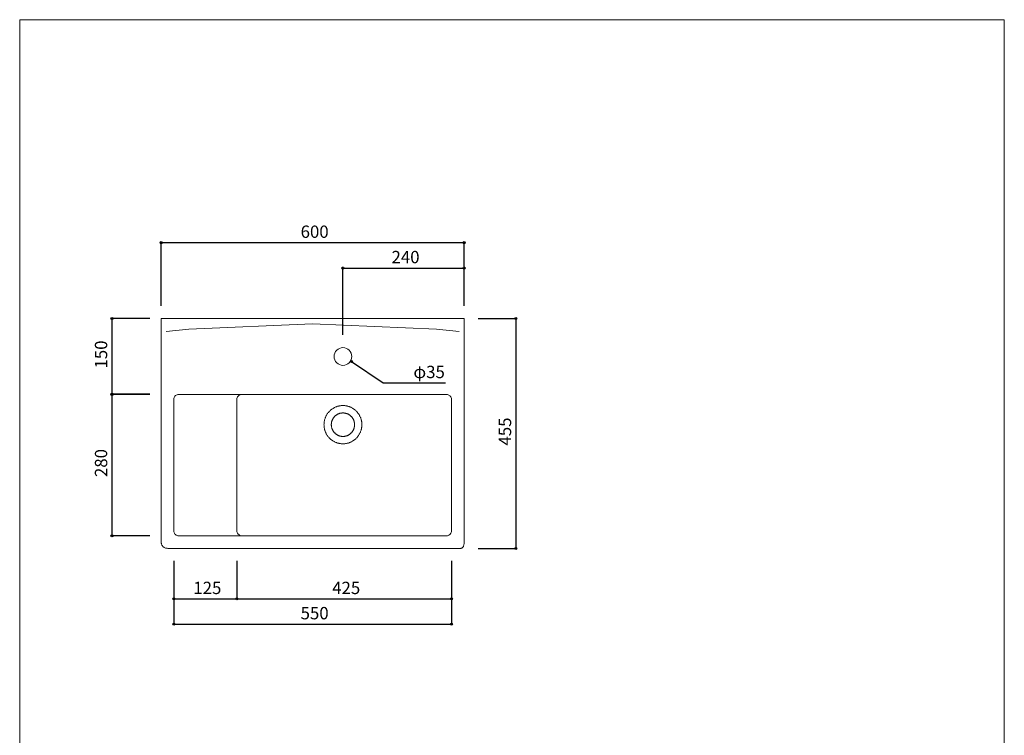
# Model space of a CAD drawing. Units: millimetres. Extents: x -975 to 975, y -1428 to 1406.
# Drawn here: x -975 to 975, y -11 to 1406 of the extents above; entities that cross this region are included whole.
import ezdxf

# ---------------------------------------------------------------- set-up
doc = ezdxf.new("R2010")
doc.units = ezdxf.units.MM
doc.header["$LTSCALE"] = 50.8
doc.header["$PDMODE"] = 1
doc.header["$PDSIZE"] = -2
for name, color, linetype in [('GAR70-1413', 7, 'Continuous'), ('notes', 7, 'Continuous'), ('template', 7, 'Continuous')]:
    doc.layers.add(name, color=color, linetype=linetype)
doc.styles.add('ＭＳ ゴシック', font='txt', dxfattribs={"bigfont": 'ＭＳ ゴシック'})
doc.dimstyles.new('tfrom線あり', dxfattribs={"dimtxt": 24.432617, "dimasz": 3.999756, "dimexe": 0, "dimexo": 25, "dimgap": 0.5, "dimtad": 1, "dimdec": 1, "dimzin": 11, "dimdsep": 46, "dimtxsty": 'ＭＳ ゴシック', "dimblk": 'DOT', "dimcen": 0, "dimazin": 0, "dimtfac": 1, "dimtdec": 1, "dimtix": 1, "dimtofl": 0, "dimtmove": 0, "dimatfit": 0, "dimldrblk": 'DOT', "dimfxl": 1, "dimfrac": 2, "dimtolj": 1, "dimtzin": 11, "dimarcsym": 0})

# ---------------------------------------------------------------- blocks, each defined once
blk = doc.blocks.new('*D2')
at = {"linetype": 'Continuous', "lineweight": -2}
h = blk.add_hatch(color=0, dxfattribs=at)
edge = h.paths.add_edge_path()
edge.add_arc((-334.8, 914.3), 2, 0, 360, ccw=False)
h = blk.add_hatch(color=0, dxfattribs=at)
edge = h.paths.add_edge_path()
edge.add_arc((-94.8, 914.3), 2, 0, 360, ccw=False)
at = {"color": 0, "linetype": 'Continuous', "lineweight": -2}
for p, q in [((-334.8, 781.8), (-334.8, 914.3)), ((-334.8, 914.3), (-94.8, 914.3)), ((-94.8, 839.3), (-94.8, 914.3))]:
    blk.add_line(p, q, dxfattribs=at)
for centre in [(-334.8, 914.3), (-94.8, 914.3)]:
    blk.add_circle(centre, 2, dxfattribs=at)
at = {"layer": 'Defpoints', "color": 0, "lineweight": 0}
for p in [(-334.8, 914.3), (-94.8, 814.3), (-334.8, 756.8)]:
    blk.add_point(p, dxfattribs=at)
at = {"color": 0, "linetype": 'Continuous', "lineweight": -2}
blk.add_wipeout([(-238.6, 919.3), (-191, 919.3), (-191, 951), (-238.6, 951)], dxfattribs=at)
at = {"color": 0, "insert": (-238.6, 948.2), "char_height": 24.43, "attachment_point": 1, "line_spacing_factor": 0.782827, "style": 'ＭＳ ゴシック'}
blk.add_mtext('240', dxfattribs=at)
blk = doc.blocks.new('_DOT')
at = {"color": 0, "linetype": 'ByBlock', "lineweight": -2}
blk.add_line((-0.5, 0), (-1, 0), dxfattribs=at)
at = {"color": 0, "linetype": 'ByBlock', "lineweight": -2, "const_width": 0.5}
blk.add_lwpolyline([(-0.25, 0, 1), (0.25, 0, 1)], format="xyb", close=True, dxfattribs=at)
blk = doc.blocks.new('*D3')
at = {"linetype": 'Continuous', "lineweight": -2}
h = blk.add_hatch(color=0, dxfattribs=at)
edge = h.paths.add_edge_path()
edge.add_arc((7.8, 814.1), 2, 0, 360, ccw=False)
h = blk.add_hatch(color=0, dxfattribs=at)
edge = h.paths.add_edge_path()
edge.add_arc((7.8, 359.1), 2, 0, 360, ccw=False)
at = {"color": 0, "linetype": 'Continuous', "lineweight": -2}
for p, q in [((-67.2, 814.1), (7.8, 814.1)), ((7.8, 814.1), (7.8, 359.1)), ((-67.2, 359.1), (7.8, 359.1))]:
    blk.add_line(p, q, dxfattribs=at)
for centre in [(7.8, 814.1), (7.8, 359.1)]:
    blk.add_circle(centre, 2, dxfattribs=at)
at = {"layer": 'Defpoints', "color": 0, "lineweight": 0}
for p in [(-92.2, 814.1), (7.8, 814.1), (-92.2, 359.1)]:
    blk.add_point(p, dxfattribs=at)
at = {"color": 0, "linetype": 'Continuous', "lineweight": -2}
blk.add_wipeout([(2.8, 562.8), (2.8, 610.4), (-29, 610.4), (-29, 562.8)], dxfattribs=at)
at = {"color": 0, "insert": (-26.1, 562.8), "char_height": 24.43, "attachment_point": 1, "rotation": 90, "line_spacing_factor": 0.782827, "style": 'ＭＳ ゴシック'}
blk.add_mtext('455', dxfattribs=at)
blk = doc.blocks.new('*D4')
at = {"linetype": 'Continuous', "lineweight": -2}
h = blk.add_hatch(color=0, dxfattribs=at)
edge = h.paths.add_edge_path()
edge.add_arc((-792.2, 814.1), 2, 0, 360, ccw=False)
h = blk.add_hatch(color=0, dxfattribs=at)
edge = h.paths.add_edge_path()
edge.add_arc((-792.2, 664.1), 2, 0, 360, ccw=False)
at = {"color": 0, "linetype": 'Continuous', "lineweight": -2}
for p, q in [((-717.2, 814.1), (-792.2, 814.1)), ((-792.2, 814.1), (-792.2, 664.1)), ((-717.2, 664.1), (-792.2, 664.1))]:
    blk.add_line(p, q, dxfattribs=at)
for centre in [(-792.2, 814.1), (-792.2, 664.1)]:
    blk.add_circle(centre, 2, dxfattribs=at)
at = {"layer": 'Defpoints', "color": 0, "lineweight": 0}
for p in [(-792.2, 814.1), (-692.2, 814.1), (-692.2, 664.1)]:
    blk.add_point(p, dxfattribs=at)
at = {"color": 0, "linetype": 'Continuous', "lineweight": -2}
blk.add_wipeout([(-797.2, 715.3), (-797.2, 762.9), (-829, 762.9), (-829, 715.3)], dxfattribs=at)
at = {"color": 0, "insert": (-826.1, 715.3), "char_height": 24.43, "attachment_point": 1, "rotation": 90, "line_spacing_factor": 0.782827, "style": 'ＭＳ ゴシック'}
blk.add_mtext('150', dxfattribs=at)
blk = doc.blocks.new('*D5')
at = {"linetype": 'Continuous', "lineweight": -2}
h = blk.add_hatch(color=0, dxfattribs=at)
edge = h.paths.add_edge_path()
edge.add_arc((-792.2, 664.2), 2, 0, 360, ccw=False)
h = blk.add_hatch(color=0, dxfattribs=at)
edge = h.paths.add_edge_path()
edge.add_arc((-792.2, 384.2), 2, 0, 360, ccw=False)
at = {"color": 0, "linetype": 'Continuous', "lineweight": -2}
for p, q in [((-717.2, 664.2), (-792.2, 664.2)), ((-792.2, 664.2), (-792.2, 384.2)), ((-717.2, 384.2), (-792.2, 384.2))]:
    blk.add_line(p, q, dxfattribs=at)
for centre in [(-792.2, 664.2), (-792.2, 384.2)]:
    blk.add_circle(centre, 2, dxfattribs=at)
at = {"layer": 'Defpoints', "color": 0, "lineweight": 0}
for p in [(-792.2, 664.2), (-692.2, 664.2), (-692.2, 384.2)]:
    blk.add_point(p, dxfattribs=at)
at = {"color": 0, "linetype": 'Continuous', "lineweight": -2}
blk.add_wipeout([(-797.2, 500.4), (-797.2, 548.1), (-829, 548.1), (-829, 500.4)], dxfattribs=at)
at = {"color": 0, "insert": (-826.1, 500.4), "char_height": 24.43, "attachment_point": 1, "rotation": 90, "line_spacing_factor": 0.782827, "style": 'ＭＳ ゴシック'}
blk.add_mtext('280', dxfattribs=at)
blk = doc.blocks.new('*D6')
at = {"linetype": 'Continuous', "lineweight": -2}
h = blk.add_hatch(color=0, dxfattribs=at)
edge = h.paths.add_edge_path()
edge.add_arc((-694.8, 964.5), 2, 0, 360, ccw=False)
h = blk.add_hatch(color=0, dxfattribs=at)
edge = h.paths.add_edge_path()
edge.add_arc((-94.8, 964.5), 2, 0, 360, ccw=False)
at = {"color": 0, "linetype": 'Continuous', "lineweight": -2}
for p, q in [((-694.8, 839.5), (-694.8, 964.5)), ((-694.8, 964.5), (-94.8, 964.5)), ((-94.8, 839.5), (-94.8, 964.5))]:
    blk.add_line(p, q, dxfattribs=at)
for centre in [(-694.8, 964.5), (-94.8, 964.5)]:
    blk.add_circle(centre, 2, dxfattribs=at)
at = {"layer": 'Defpoints', "color": 0, "lineweight": 0}
for p in [(-694.8, 964.5), (-694.8, 814.5), (-94.8, 814.5)]:
    blk.add_point(p, dxfattribs=at)
at = {"color": 0, "linetype": 'Continuous', "lineweight": -2}
blk.add_wipeout([(-418.6, 969.5), (-371, 969.5), (-371, 1001.2), (-418.6, 1001.2)], dxfattribs=at)
at = {"color": 0, "insert": (-418.6, 998.4), "char_height": 24.43, "attachment_point": 1, "line_spacing_factor": 0.782827, "style": 'ＭＳ ゴシック'}
blk.add_mtext('600', dxfattribs=at)
blk = doc.blocks.new('*D14')
at = {"linetype": 'Continuous', "lineweight": -2}
h = blk.add_hatch(color=0, dxfattribs=at)
edge = h.paths.add_edge_path()
edge.add_arc((-317.7, 729), 2, 0, 360, ccw=False)
at = {"color": 0, "linetype": 'Continuous', "lineweight": -2}
for p, q in [((-317.7, 729), (-255.3, 686.8)), ((-255.3, 686.8), (-131.8, 686.8))]:
    blk.add_line(p, q, dxfattribs=at)
blk.add_circle((-317.7, 729), 2, dxfattribs=at)
at = {"layer": 'Defpoints', "color": 0, "lineweight": 0}
for p in [(-346.7, 748.6), (-317.7, 729)]:
    blk.add_point(p, dxfattribs=at)
at = {"color": 0, "linetype": 'Continuous', "lineweight": -2}
blk.add_wipeout([(-195.3, 691.8), (-131.8, 691.8), (-131.8, 723.6), (-195.3, 723.6)], dxfattribs=at)
at = {"color": 0, "insert": (-195.3, 720.7), "char_height": 24.43, "attachment_point": 1, "line_spacing_factor": 0.782827, "style": 'ＭＳ ゴシック'}
blk.add_mtext('φ35', dxfattribs=at)
blk = doc.blocks.new('*D16')
at = {"linetype": 'Continuous', "lineweight": -2}
h = blk.add_hatch(color=0, dxfattribs=at)
edge = h.paths.add_edge_path()
edge.add_arc((-669.8, 209.2), 2, 0, 360, ccw=False)
h = blk.add_hatch(color=0, dxfattribs=at)
edge = h.paths.add_edge_path()
edge.add_arc((-119.8, 209.2), 2, 0, 360, ccw=False)
at = {"color": 0, "linetype": 'Continuous', "lineweight": -2}
for p, q in [((-669.8, 334.2), (-669.8, 209.2)), ((-119.8, 334.2), (-119.8, 209.2)), ((-669.8, 209.2), (-119.8, 209.2))]:
    blk.add_line(p, q, dxfattribs=at)
for centre in [(-669.8, 209.2), (-119.8, 209.2)]:
    blk.add_circle(centre, 2, dxfattribs=at)
at = {"layer": 'Defpoints', "color": 0, "lineweight": 0}
for p in [(-669.8, 359.2), (-119.8, 359.2), (-669.8, 209.2)]:
    blk.add_point(p, dxfattribs=at)
at = {"color": 0, "linetype": 'Continuous', "lineweight": -2}
blk.add_wipeout([(-418.6, 214.2), (-371, 214.2), (-371, 246), (-418.6, 246)], dxfattribs=at)
at = {"color": 0, "insert": (-418.6, 243.1), "char_height": 24.43, "attachment_point": 1, "line_spacing_factor": 0.782827, "style": 'ＭＳ ゴシック'}
blk.add_mtext('550', dxfattribs=at)
blk = doc.blocks.new('*D17')
at = {"linetype": 'Continuous', "lineweight": -2}
h = blk.add_hatch(color=0, dxfattribs=at)
edge = h.paths.add_edge_path()
edge.add_arc((-669.8, 259.2), 2, 0, 360, ccw=False)
h = blk.add_hatch(color=0, dxfattribs=at)
edge = h.paths.add_edge_path()
edge.add_arc((-544.8, 259.2), 2, 0, 360, ccw=False)
at = {"color": 0, "linetype": 'Continuous', "lineweight": -2}
for p, q in [((-669.8, 334.2), (-669.8, 259.2)), ((-544.8, 334.2), (-544.8, 259.2)), ((-669.8, 259.2), (-544.8, 259.2))]:
    blk.add_line(p, q, dxfattribs=at)
for centre in [(-669.8, 259.2), (-544.8, 259.2)]:
    blk.add_circle(centre, 2, dxfattribs=at)
at = {"layer": 'Defpoints', "color": 0, "lineweight": 0}
for p in [(-669.8, 359.2), (-544.8, 359.2), (-669.8, 259.2)]:
    blk.add_point(p, dxfattribs=at)
at = {"color": 0, "linetype": 'Continuous', "lineweight": -2}
blk.add_wipeout([(-631.1, 264.2), (-583.5, 264.2), (-583.5, 296), (-631.1, 296)], dxfattribs=at)
at = {"color": 0, "insert": (-631.1, 293.1), "char_height": 24.43, "attachment_point": 1, "line_spacing_factor": 0.782827, "style": 'ＭＳ ゴシック'}
blk.add_mtext('125', dxfattribs=at)
blk = doc.blocks.new('*D18')
at = {"linetype": 'Continuous', "lineweight": -2}
h = blk.add_hatch(color=0, dxfattribs=at)
edge = h.paths.add_edge_path()
edge.add_arc((-544.8, 259.2), 2, 0, 360, ccw=False)
h = blk.add_hatch(color=0, dxfattribs=at)
edge = h.paths.add_edge_path()
edge.add_arc((-119.8, 259.2), 2, 0, 360, ccw=False)
at = {"color": 0, "linetype": 'Continuous', "lineweight": -2}
for p, q in [((-544.8, 334.2), (-544.8, 259.2)), ((-119.8, 334.2), (-119.8, 259.2)), ((-544.8, 259.2), (-119.8, 259.2))]:
    blk.add_line(p, q, dxfattribs=at)
for centre in [(-544.8, 259.2), (-119.8, 259.2)]:
    blk.add_circle(centre, 2, dxfattribs=at)
at = {"layer": 'Defpoints', "color": 0, "lineweight": 0}
for p in [(-544.8, 359.2), (-119.8, 359.2), (-544.8, 259.2)]:
    blk.add_point(p, dxfattribs=at)
at = {"color": 0, "linetype": 'Continuous', "lineweight": -2}
blk.add_wipeout([(-356.1, 264.2), (-308.5, 264.2), (-308.5, 296), (-356.1, 296)], dxfattribs=at)
at = {"color": 0, "insert": (-356.1, 293.1), "char_height": 24.43, "attachment_point": 1, "line_spacing_factor": 0.782827, "style": 'ＭＳ ゴシック'}
blk.add_mtext('425', dxfattribs=at)
blk = doc.blocks.new('グループ-1')
at = {"color": 7, "linetype": 'Continuous', "lineweight": 15}
for p, q in [((4025.8, -11444.2), (4025.6, -11445.9)), ((4025.6, -11706.3), (4025.6, -11445.9)), ((4025.6, -11445.9), (4025.6, -11445.9)), ((4026.2, -11442.6), (4025.8, -11444.2)), ((4027, -11441), (4026.2, -11442.6)), ((4028, -11439.6), (4027, -11441)), ((4029.2, -11438.4), (4028, -11439.6)), ((4030.6, -11437.4), (4029.2, -11438.4)), ((4032.2, -11436.7), (4030.6, -11437.4)), ((4033.9, -11436.3), (4032.2, -11436.7)), ((4035.6, -11436.1), (4033.9, -11436.3)), ((4035.6, -11436.1), (4565.6, -11436.1)), ((4150.8, -11444.2), (4150.6, -11445.9)), ((4150.6, -11445.9), (4150.6, -11706.3)), ((4150.6, -11445.9), (4150.6, -11445.9)), ((4151.2, -11442.6), (4150.8, -11444.2)), ((4152, -11441), (4151.2, -11442.6)), ((4153, -11439.6), (4152, -11441)), ((4154.2, -11438.4), (4153, -11439.6)), ((4155.6, -11437.4), (4154.2, -11438.4)), ((4157.2, -11436.7), (4155.6, -11437.4)), ((4158.9, -11436.3), (4157.2, -11436.7)), ((4160.6, -11436.1), (4158.9, -11436.3)), ((4565.6, -11436.1), (4565.6, -11436.1)), ((4567.4, -11436.3), (4565.6, -11436.1)), ((4569, -11436.7), (4567.4, -11436.3)), ((4570.6, -11437.4), (4569, -11436.7)), ((4572, -11438.4), (4570.6, -11437.4)), ((4573.3, -11439.6), (4572, -11438.4)), ((4574.3, -11441), (4573.3, -11439.6)), ((4575, -11442.6), (4574.3, -11441)), ((4575.5, -11444.2), (4575, -11442.6)), ((4575.6, -11445.9), (4575.5, -11444.2)), ((4575.6, -11445.9), (4575.6, -11706.3)), ((4025.6, -11706.3), (4025.8, -11708)), ((4025.8, -11708), (4026.2, -11709.6)), ((4026.2, -11709.6), (4027, -11711.2)), ((4027, -11711.2), (4028, -11712.6)), ((4028, -11712.6), (4029.2, -11713.8)), ((4029.2, -11713.8), (4030.6, -11714.8)), ((4030.6, -11714.8), (4032.2, -11715.5)), ((4032.2, -11715.5), (4033.9, -11716)), ((4033.9, -11716), (4035.6, -11716.1)), ((4565.6, -11716.1), (4035.6, -11716.1)), ((4035.6, -11716.1), (4035.6, -11716.1)), ((4150.6, -11706.3), (4150.8, -11708)), ((4150.8, -11708), (4151.2, -11709.6)), ((4151.2, -11709.6), (4152, -11711.2)), ((4152, -11711.2), (4153, -11712.6)), ((4153, -11712.6), (4154.2, -11713.8)), ((4154.2, -11713.8), (4155.6, -11714.8)), ((4155.6, -11714.8), (4157.2, -11715.5)), ((4157.2, -11715.5), (4158.9, -11716)), ((4158.9, -11716), (4160.6, -11716.1)), ((4160.6, -11716.1), (4160.6, -11716.1)), ((4565.6, -11716.1), (4567.4, -11716)), ((4567.4, -11716), (4569, -11715.5)), ((4569, -11715.5), (4570.6, -11714.8)), ((4570.6, -11714.8), (4572, -11713.8)), ((4572, -11713.8), (4573.3, -11712.6)), ((4573.3, -11712.6), (4574.3, -11711.2)), ((4574.3, -11711.2), (4575, -11709.6)), ((4575, -11709.6), (4575.5, -11708)), ((4575.5, -11708), (4575.6, -11706.3)), ((4575.6, -11706.3), (4575.6, -11706.3))]:
    blk.add_line(p, q, dxfattribs=at)
blk = doc.blocks.new('グループ-17')
at = {"color": 7, "linetype": 'Continuous', "lineweight": 15}
for points in [[(4398.1, -11496.1), (4398.1, -11486), (4388.1, -11468.4), (4370.7, -11458.2), (4350.6, -11458.2), (4333.2, -11468.4), (4323.1, -11486), (4323.1, -11506.3), (4333.2, -11523.9), (4350.6, -11534), (4370.7, -11534), (4388.1, -11523.9), (4398.1, -11506.3), (4398.1, -11496.1)], [(4383.6, -11496.1), (4383.6, -11489.9), (4377.5, -11479.1), (4366.8, -11472.9), (4354.5, -11472.9), (4343.8, -11479.1), (4337.6, -11489.9), (4337.6, -11502.3), (4343.8, -11513.1), (4354.5, -11519.4), (4366.8, -11519.4), (4377.5, -11513.1), (4383.6, -11502.3), (4383.6, -11496.1)]]:
    blk.add_open_spline(points, degree=2, dxfattribs=at)
blk = doc.blocks.new('グループ-18')
at = {"color": 7}
blk.add_blockref('グループ-17', (0, 0), dxfattribs=at)
blk = doc.blocks.new('グループ-19')
at = {"color": 7}
blk.add_blockref('グループ-18', (0, 0), dxfattribs=at)

msp = doc.modelspace()

# ---------------------------------------------------------------- linework, layer by layer
at = {"layer": 'GAR70-1413', "color": 7, "linetype": 'Continuous', "lineweight": 15}
for p, q in [((-394.81, 803.98), (-639.92, 793.18)), ((-694.81, 370.3), (-694.8, 370.22)), ((-694.8, 370.22), (-694.77, 369.99)), ((-694.77, 369.99), (-694.7, 369.63)), ((-694.7, 369.63), (-694.59, 369.15)), ((-694.59, 369.15), (-694.43, 368.57)), ((-694.43, 368.57), (-694.22, 367.91)), ((-694.22, 367.91), (-693.95, 367.18)), ((-693.95, 367.18), (-693.61, 366.4)), ((-693.61, 366.4), (-693.19, 365.59)), ((-693.19, 365.59), (-692.68, 364.76)), ((-692.68, 364.76), (-692.09, 363.93)), ((-692.09, 363.93), (-691.39, 363.12)), ((-691.39, 363.12), (-690.58, 362.34)), ((-690.58, 362.34), (-689.67, 361.61)), ((-689.67, 361.61), (-688.63, 360.95)), ((-688.63, 360.95), (-687.46, 360.37)), ((-687.46, 360.37), (-686.15, 359.89)), ((-686.15, 359.89), (-684.7, 359.53)), ((-684.7, 359.53), (-683.1, 359.3)), ((-104.3, 359.22), (-104.23, 359.21)), ((-104.23, 359.21), (-104.03, 359.17)), ((-104.03, 359.17), (-103.72, 359.13)), ((-103.72, 359.13), (-103.31, 359.1)), ((-103.31, 359.1), (-102.82, 359.09)), ((-102.82, 359.09), (-102.25, 359.11))]:
    msp.add_line(p, q, dxfattribs=at)
at = {"layer": 'template', "color": 7, "linetype": 'Continuous', "lineweight": 5, "flags": 128}
msp.add_lwpolyline([(975, 1406), (-975, 1406), (-975, -1394), (975, -1394), (975, 1406)], dxfattribs=at)

# ---------------------------------------------------------------- block references
at = {"layer": 'GAR70-1413', "color": 7}
for name in ['グループ-1', 'グループ-19']:
    msp.add_blockref(name, (-4695.43, 12100.21), dxfattribs=at)

# ---------------------------------------------------------------- next in the draw order: dimensions: what is measured, and where the dimension line sits
at = {"layer": 'notes', "color": 7, "linetype": 'Continuous', "lineweight": 5}
for base, p1, p2, picture, middle in [((-334.81, 914.29), (-94.81, 814.29), (-334.81, 756.79), '*D2', (-214.81, 914.29)), ((-669.81, 209.22), (-119.81, 359.22), (-669.81, 359.22), '*D16', (-394.81, 209.22))]:
    dim = msp.add_linear_dim(base=base, p1=p1, p2=p2, dimstyle='tfrom線あり', override={"dimgap": 5, "dimpost": '<>', "dimtxsty": 'ＭＳ ゴシック', "dimtmove": 2}, dxfattribs=at)
    dim.commit()
    dim.dimension.update_dxf_attribs({"geometry": picture, "text_midpoint": middle})
dim = msp.add_linear_dim(base=(-792.22, 814.09), p1=(-692.22, 664.09), p2=(-692.22, 814.09), angle=90, dimstyle='tfrom線あり', override={"dimgap": 5, "dimpost": '<>', "dimtxsty": 'ＭＳ ゴシック', "dimtmove": 2}, dxfattribs=at)
dim.commit()
dim.dimension.update_dxf_attribs({"geometry": '*D4', "text_midpoint": (-792.22, 739.09)})

# ---------------------------------------------------------------- next in the draw order: linework, layer by layer
at = {"layer": 'GAR70-1413', "color": 7, "linetype": 'Continuous', "lineweight": 15}
for p, q in [((-694.81, 787.75), (-694.81, 801.95)), ((-149.71, 793.18), (-394.81, 803.98)), ((-694.81, 768.97), (-694.81, 787.75)), ((-639.92, 793.18), (-684.82, 788.82)), ((-104.81, 788.82), (-149.71, 793.18)), ((-694.81, 746.27), (-694.81, 768.97)), ((-694.81, 720.27), (-694.81, 746.27)), ((-694.81, 691.63), (-694.81, 720.27))]:
    msp.add_line(p, q, dxfattribs=at)

# ---------------------------------------------------------------- next in the draw order: dimensions: what is measured, and where the dimension line sits
at = {"layer": 'notes', "color": 7, "linetype": 'Continuous', "lineweight": 5}
for base, p1, p2, picture, middle in [((7.78, 814.09), (-92.22, 359.09), (-92.22, 814.09), '*D3', (7.78, 586.59)), ((-792.22, 664.24), (-692.22, 384.24), (-692.22, 664.24), '*D5', (-792.22, 524.24))]:
    dim = msp.add_linear_dim(base=base, p1=p1, p2=p2, angle=90, dimstyle='tfrom線あり', override={"dimgap": 5, "dimpost": '<>', "dimtxsty": 'ＭＳ ゴシック', "dimtmove": 2}, dxfattribs=at)
    dim.commit()
    dim.dimension.update_dxf_attribs({"geometry": picture, "text_midpoint": middle})
dim = msp.add_diameter_dim_2p(p1=(-346.73, 748.64), p2=(-317.73, 729.04), dimstyle='tfrom線あり', override={"dimgap": 5, "dimtih": 1, "dimtoh": 1, "dimpost": '', "dimtxsty": 'ＭＳ ゴシック', "dimblk": 'DOT', "dimse1": 1, "dimse2": 1, "dimtix": 0, "dimatfit": 0}, dxfattribs=at)
dim.commit()
dim.dimension.update_dxf_attribs({"geometry": '*D14', "text_midpoint": (-195.27, 686.84)})
dim = msp.add_linear_dim(base=(-669.81, 259.22), p1=(-544.81, 359.22), p2=(-669.81, 359.22), dimstyle='tfrom線あり', override={"dimgap": 5, "dimpost": '<>', "dimtxsty": 'ＭＳ ゴシック', "dimtmove": 2}, dxfattribs=at)
dim.commit()
dim.dimension.update_dxf_attribs({"geometry": '*D17', "text_midpoint": (-607.31, 259.22)})

# ---------------------------------------------------------------- next in the draw order: linework, layer by layer
at = {"layer": 'GAR70-1413', "color": 7, "linetype": 'Continuous', "lineweight": 15}
for p, q in [((-94.81, 801.95), (-94.81, 787.75)), ((-94.81, 787.75), (-94.81, 768.97)), ((-94.81, 768.97), (-94.81, 746.26)), ((-94.81, 746.26), (-94.81, 720.27)), ((-94.81, 720.27), (-94.81, 691.62)), ((-694.81, 660.99), (-694.81, 691.63)), ((-94.81, 691.62), (-94.81, 660.98)), ((-694.81, 628.98), (-694.81, 660.99)), ((-94.81, 660.98), (-94.81, 628.97)), ((-694.81, 596.25), (-694.81, 628.98)), ((-94.81, 628.97), (-94.81, 596.23)), ((-694.81, 563.44), (-694.81, 596.25)), ((-94.81, 596.23), (-94.81, 563.42)), ((-694.81, 531.18), (-694.81, 563.44)), ((-94.81, 563.42), (-94.81, 531.16)), ((-694.81, 500.13), (-694.81, 531.18)), ((-94.81, 531.16), (-94.81, 500.11)), ((-694.81, 470.93), (-694.81, 500.13)), ((-94.81, 500.11), (-94.81, 470.9)), ((-694.81, 444.2), (-694.81, 470.93)), ((-94.81, 470.9), (-94.81, 444.18)), ((-694.81, 420.61), (-694.81, 444.2)), ((-94.81, 444.18), (-94.81, 420.58)), ((-694.81, 400.78), (-694.81, 420.61)), ((-94.81, 420.58), (-94.81, 400.75)), ((-694.81, 374.98), (-694.81, 400.78)), ((-94.81, 400.75), (-94.81, 385.33)), ((-694.81, 370.3), (-694.81, 374.98)), ((-94.81, 385.33), (-94.81, 374.96)), ((-94.81, 374.96), (-94.81, 370.28)), ((-683.1, 359.3), (-681.34, 359.22)), ((-676.04, 359.22), (-681.34, 359.22)), ((-664.24, 359.22), (-676.04, 359.22)), ((-646.61, 359.22), (-664.24, 359.22)), ((-623.82, 359.22), (-646.61, 359.22)), ((-596.54, 359.22), (-623.82, 359.22)), ((-565.44, 359.22), (-596.54, 359.22)), ((-102.25, 359.11), (-101.63, 359.18)), ((-101.63, 359.18), (-100.96, 359.3)), ((-100.96, 359.3), (-100.26, 359.5)), ((-100.26, 359.5), (-99.55, 359.79)), ((-99.55, 359.79), (-98.85, 360.17)), ((-98.85, 360.17), (-98.15, 360.67)), ((-98.15, 360.67), (-97.48, 361.29)), ((-97.48, 361.29), (-96.86, 362.06)), ((-96.86, 362.06), (-96.29, 362.97)), ((-96.29, 362.97), (-95.8, 364.05)), ((-95.8, 364.05), (-95.39, 365.31)), ((-95.39, 365.31), (-95.08, 366.76)), ((-95.08, 366.76), (-94.88, 368.41)), ((-94.88, 368.41), (-94.81, 370.28))]:
    msp.add_line(p, q, dxfattribs=at)
msp.add_circle((-334.81, 739.09), 17.5, dxfattribs=at)

# ---------------------------------------------------------------- next in the draw order: dimensions: what is measured, and where the dimension line sits
at = {"layer": 'notes', "color": 7, "linetype": 'Continuous', "lineweight": 5}
for base, p1, p2, picture, middle in [((-694.81, 964.5), (-94.81, 814.5), (-694.81, 814.5), '*D6', (-394.81, 964.5)), ((-544.81, 259.22), (-119.81, 359.22), (-544.81, 359.22), '*D18', (-332.31, 259.22))]:
    dim = msp.add_linear_dim(base=base, p1=p1, p2=p2, dimstyle='tfrom線あり', override={"dimgap": 5, "dimpost": '<>', "dimtxsty": 'ＭＳ ゴシック', "dimtmove": 2}, dxfattribs=at)
    dim.commit()
    dim.dimension.update_dxf_attribs({"geometry": picture, "text_midpoint": middle})

# ---------------------------------------------------------------- next in the draw order: linework, layer by layer
at = {"layer": 'GAR70-1413', "color": 7, "linetype": 'Continuous', "lineweight": 15}
for p, q in [((-694.81, 814.09), (-394.81, 814.09)), ((-694.81, 810.95), (-694.81, 814.09)), ((-694.81, 801.95), (-694.81, 810.95)), ((-394.81, 814.09), (-94.81, 814.09)), ((-94.81, 814.09), (-94.81, 810.95)), ((-94.81, 810.95), (-94.81, 801.95)), ((-531.19, 359.22), (-565.44, 359.22)), ((-494.46, 359.22), (-531.19, 359.22)), ((-455.92, 359.22), (-494.46, 359.22)), ((-416.24, 359.22), (-455.92, 359.22)), ((-376.1, 359.22), (-416.24, 359.22)), ((-336.15, 359.22), (-376.1, 359.22)), ((-297.08, 359.22), (-336.15, 359.22)), ((-259.55, 359.22), (-297.08, 359.22)), ((-224.24, 359.22), (-259.55, 359.22)), ((-191.8, 359.22), (-224.24, 359.22)), ((-162.92, 359.22), (-191.8, 359.22)), ((-138.26, 359.22), (-162.92, 359.22)), ((-118.5, 359.22), (-138.26, 359.22)), ((-104.3, 359.22), (-118.5, 359.22))]:
    msp.add_line(p, q, dxfattribs=at)

doc.saveas('drawing.dxf')
